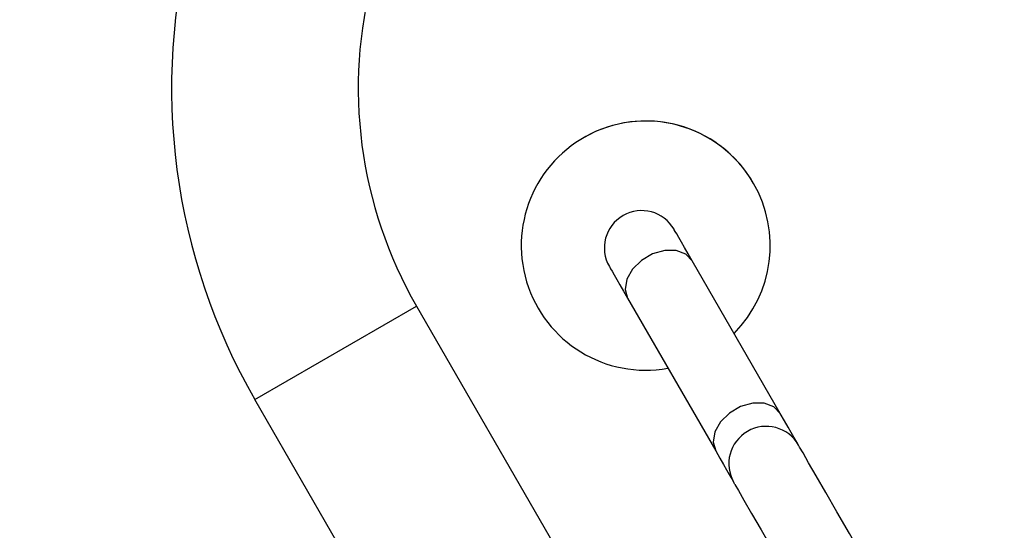
# Model space of a CAD drawing. Units: millimetres. Extents: x 140.4 to 153.4, y 145.6 to 158.5.
# Drawn here: x 145.2 to 145.3, y 154.4 to 154.4 of the extents above; entities that cross this region are included whole.
import ezdxf

# ---------------------------------------------------------------- set-up
doc = ezdxf.new("R2010")
doc.units = ezdxf.units.MM

msp = doc.modelspace()

# ---------------------------------------------------------------- linework, layer by layer
at = {"color": 0, "linetype": 'ByBlock', "lineweight": -2}
for p, q in [((145.2500476685242, 154.3862298881936), (145.2500476670064, 154.3862298873173)), ((145.2532211657243, 154.3799835672969), (145.2532211615921, 154.3799835649113)), ((145.2658543915536, 154.3640989148873), (145.2587828489005, 154.3763471959585)), ((145.2535895004763, 154.3733488172734), (145.2606610431294, 154.361100536202)), ((145.2236583010673, 154.3652235938175), (145.2366416649488, 154.3727195424497)), ((145.2366416649488, 154.3727195424497), (145.2553815431012, 154.3402611213623)), ((145.2423981792195, 154.3327651727304), (145.2236583010673, 154.3652235938175)), ((145.2673167756622, 154.3615659860909), (145.2673116183419, 154.3615749184416)), ((145.2673202138758, 154.3615600311905), (145.2673167756622, 154.3615659860909)), ((145.2621234282882, 154.3585676055866), (145.2621268665017, 154.3585616506862))]:
    msp.add_line(p, q, dxfattribs=at)
at = {"color": 0, "linetype": 'ByBlock', "lineweight": -2, "flags": 128}
for points in [[(145.2587828483754, 154.3763471968682), (145.258453046065, 154.3769184317362), (145.2581604875545, 154.3774251584932), (145.2579079947035, 154.3778624895303), (145.2576980029198, 154.3782262065909), (145.2575325376698, 154.378512801459), (145.2574131949406, 154.3787195097975), (145.257341125847, 154.3788443378103), (145.2573170255281, 154.3788860814745)], [(145.2587828483754, 154.3763471968682), (145.2582638988079, 154.3768843944365), (145.2574943450475, 154.3771759735801), (145.2565670066354, 154.3771867655505), (145.25559373427, 154.376915468677), (145.2546919189624, 154.3763948053663), (145.2539703329484, 154.3756875752981), (145.2535160101505, 154.3748790808563), (145.2533837486034, 154.3740668384023), (145.2535895010014, 154.3733488163639)], [(145.2521236781541, 154.3758877009702), (145.252147778473, 154.3758459573057), (145.2522198475666, 154.375721129293), (145.2523391902959, 154.3755144209547), (145.2525046555459, 154.3752278260865), (145.2527146473294, 154.3748641090258), (145.2529671401805, 154.3744267779889), (145.2532596986911, 154.3739200512316), (145.2535895010014, 154.3733488163639)], [(145.2658543910285, 154.3640989157968), (145.2653354414609, 154.3646361133653), (145.2645658877007, 154.3649276925087), (145.2636385492884, 154.3649384844791), (145.262665276923, 154.3646671876056), (145.2617634616156, 154.3641465242952), (145.2610418756014, 154.363439294227), (145.2605875528036, 154.3626307997849), (145.2604552912564, 154.3618185573309), (145.2606610436545, 154.3611005352925)], [(145.2673202138758, 154.3615600311905), (145.2672961135569, 154.3616017748548), (145.2672240444633, 154.3617266028675), (145.2671047017341, 154.3619333112058), (145.2669392364841, 154.3622199060742), (145.2667292447004, 154.3625836231347), (145.2664767518494, 154.3630209541718), (145.2661841933389, 154.3635276809289), (145.2658543910285, 154.3640989157968)], [(145.273548489432, 154.3507723304674), (145.2724911889436, 154.3526036289973), (145.2714044748867, 154.3544858735886), (145.270401556316, 154.3562229803711), (145.2695071284151, 154.3577721760109), (145.2687432149673, 154.3590953141697), (145.2681286260571, 154.3601598147948), (145.2676784949032, 154.3609394663479), (145.2674039052284, 154.3614150712203), (145.2673116183419, 154.3615749184416)], [(145.2606610436545, 154.3611005352925), (145.2609908459649, 154.3605293004246), (145.2612834044754, 154.3600225736675), (145.2615358973264, 154.3595852426304), (145.2617458891101, 154.3592215255699), (145.2619113543601, 154.3589349307015), (145.2620306970894, 154.3587282223632), (145.2621027661829, 154.3586033943504), (145.2621268665017, 154.3585616506862)], [(145.2622105578545, 154.358416690716), (145.2621182709679, 154.3585765379373), (145.2621183515787, 154.3585763983642), (145.2621185933668, 154.3585759796238), (145.2621189963272, 154.3585752817246), (145.2621195604512, 154.358574304682), (145.2621202857266, 154.3585730485167), (145.2621211721379, 154.3585715132563), (145.2621222196659, 154.3585696989333), (145.2621234282882, 154.3585676055866)], [(145.2622105578545, 154.358416690716), (145.2624851475292, 154.3579410858435), (145.2629352786831, 154.3571614342904), (145.2635498675934, 154.3560969336654), (145.2643137810411, 154.3547737955066), (145.265208208942, 154.3532245998667), (145.2662111275127, 154.3514874930841), (145.2672978415696, 154.3496052484929), (145.2683491302387, 154.3477843627409)]]:
    msp.add_lwpolyline(points, dxfattribs=at)
at = {"color": 0, "linetype": 'ByBlock', "lineweight": -2}
msp.add_circle((146.8891603053435, 152.0395419847328), 6.48, dxfattribs=at)
for centre, radius, start, end in [((145.2669361958505, 154.3902100980206), 0.04997300840625826, 120.0000000000385, 210.0000000005112), ((145.2669361912971, 154.3902100953917), 0.03498110588438581, 120.0000000000854, 210.0000000005871), ((145.2550449678364, 154.3775743083547), 0.00999460168125315, 29.99999999992459, 280.2751140101802), ((145.2550449693542, 154.377574309231), 0.00999460168125103, 29.99999999992459, 119.9999999303963), ((145.2550449678364, 154.3775743083547), 0.00999460168125315, 315.2182084106196, 29.99999999992459), ((145.2550449693542, 154.377574309231), 0.00999460168125103, 315.218197998275, 29.99999999992459), ((145.2547203518411, 154.3773868912224), 0.002998380504376157, 29.9999999997614, 209.9999999997614), ((145.2547203559733, 154.377386893608), 0.002998380504374037, 30.00000000461712, 119.999999928622), ((145.2647149446549, 154.3600757281895), 0.002998380504376157, 30.00000000461712, 209.9999999997614)]:
    msp.add_arc(centre, radius, start, end, dxfattribs=at)

doc.saveas('drawing.dxf')
